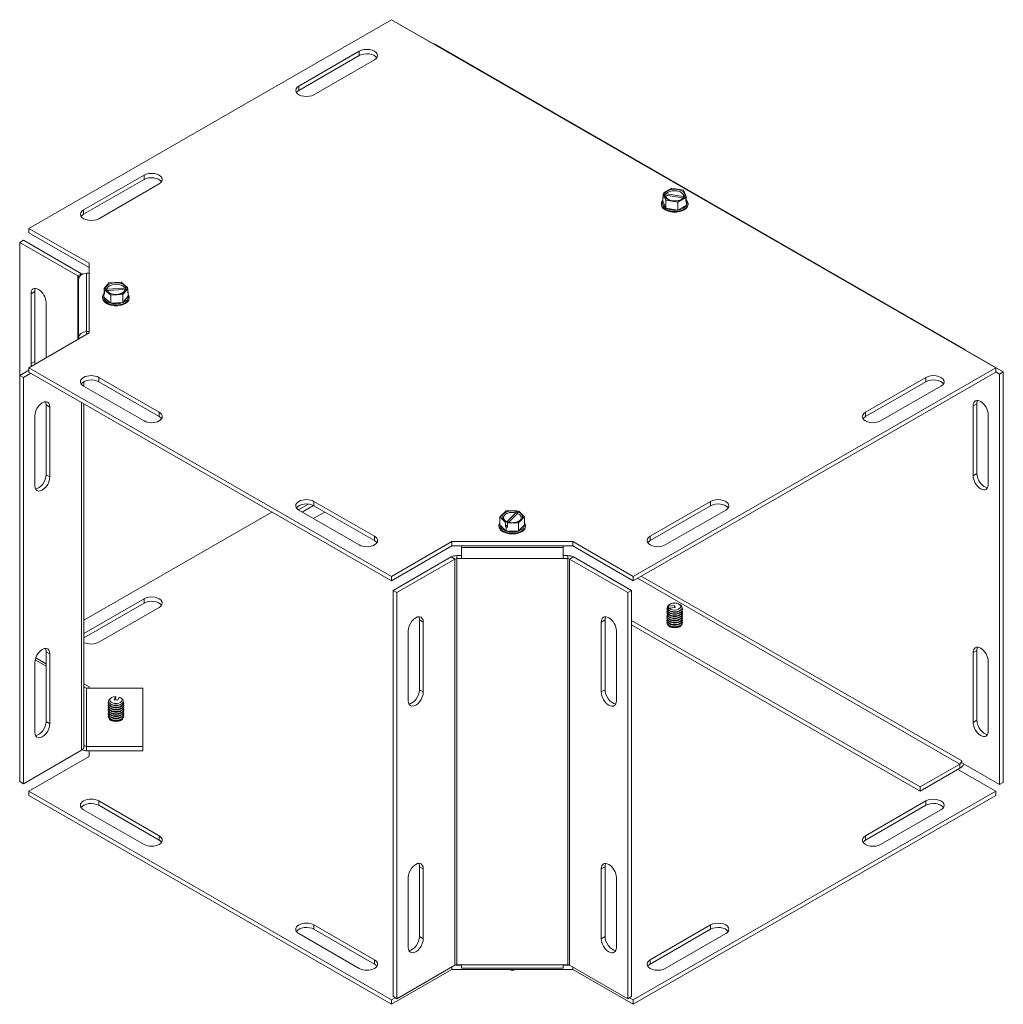
# Model space of a CAD drawing. Units: inches. Extents: x -16.1 to 63.4, y -12.2 to 40.6.
# Drawn here: x 54.2 to 63.4, y 27.2 to 36.5 of the extents above; entities that cross this region are included whole.
import ezdxf

# ---------------------------------------------------------------- set-up
doc = ezdxf.new("R2010")
doc.units = ezdxf.units.IN
doc.header["$LTSCALE"] = 4
doc.header["$MEASUREMENT"] = 0
doc.layers.add('Visible (ANSI)', color=7, linetype='Continuous', lineweight=5)
doc.layers.add('Visible Narrow (ANSI)', color=7, linetype='Continuous', lineweight=5)

msp = doc.modelspace()

# ---------------------------------------------------------------- linework, layer by layer
at = {"layer": 'Visible (ANSI)'}
for p, q in [((54.2796, 34.504), (57.6737, 36.4586)), ((57.6737, 36.4586), (63.3306, 33.201)), ((57.7444, 36.4182), (57.7441, 36.418)), ((57.7444, 36.4182), (58.0679, 36.2319)), ((58.0825, 36.2284), (63.0322, 33.378)), ((56.8075, 35.8376), (57.3732, 36.1633)), ((57.3732, 36.1228), (56.8075, 35.797)), ((57.5146, 36.0819), (56.9489, 35.7562)), ((54.7923, 34.6771), (55.3579, 35.0028)), ((55.3579, 34.9623), (54.7923, 34.6365)), ((55.4994, 34.9214), (54.9337, 34.5956)), ((60.2227, 34.8392), (60.2974, 34.8808)), ((60.2974, 34.8808), (60.4084, 34.8625)), ((60.4084, 34.8625), (60.4336, 34.8044)), ((60.2144, 34.7954), (60.2172, 34.7969)), ((60.2172, 34.7889), (60.2144, 34.7954)), ((60.2144, 34.7594), (60.2144, 34.7954)), ((60.2423, 34.6949), (60.2144, 34.7594)), ((60.2172, 34.8282), (60.2172, 34.7889)), ((60.2308, 34.8259), (60.2172, 34.8282)), ((60.2423, 34.7701), (60.2172, 34.8282)), ((60.2227, 34.8392), (60.2363, 34.837)), ((60.2227, 34.8273), (60.2227, 34.8392)), ((60.3533, 34.7518), (60.2423, 34.7701)), ((60.2423, 34.6949), (60.2423, 34.7701)), ((60.4028, 34.791), (60.2424, 34.8174)), ((60.2479, 34.8285), (60.4083, 34.802)), ((60.428, 34.7933), (60.3533, 34.7518)), ((60.3533, 34.6765), (60.3533, 34.7518)), ((60.428, 34.7933), (60.4144, 34.7956)), ((60.4199, 34.8067), (60.4336, 34.8044)), ((60.428, 34.7541), (60.428, 34.7933)), ((60.4336, 34.7652), (60.428, 34.7661)), ((60.4364, 34.7587), (60.428, 34.7541)), ((60.4336, 34.8044), (60.4336, 34.7652)), ((60.4336, 34.7652), (60.4364, 34.7587)), ((60.4364, 34.7227), (60.4364, 34.7587)), ((60.2004, 34.728), (60.2004, 34.735)), ((60.3533, 34.6765), (60.2423, 34.6949)), ((60.4364, 34.7227), (60.3533, 34.6765)), ((60.4504, 34.728), (60.4504, 34.735)), ((54.8453, 34.1783), (54.2796, 34.504)), ((54.2796, 34.4635), (54.2796, 34.504)), ((54.1941, 34.3731), (54.2292, 34.3933)), ((54.773, 34.0801), (54.2292, 34.3933)), ((54.2796, 34.4635), (54.8453, 34.1377)), ((54.1941, 34.3731), (54.738, 34.06)), ((54.1941, 34.3731), (54.1941, 33.1286)), ((54.8453, 33.5268), (54.8453, 34.1783)), ((54.7453, 34.0245), (54.7453, 34.0498)), ((54.7453, 33.4774), (54.7453, 34.0245)), ((54.8199, 34.0855), (54.8453, 34.0855)), ((54.9851, 33.9413), (55.0295, 33.9954)), ((54.9851, 33.9413), (54.9993, 33.942)), ((54.9851, 33.9021), (54.9851, 33.9413)), ((55.001, 33.9305), (54.9868, 33.9298)), ((54.9868, 33.9298), (54.9868, 33.8906)), ((55.046, 33.8807), (54.9868, 33.9298)), ((55.0113, 33.936), (55.1776, 33.944)), ((55.1792, 33.9325), (55.013, 33.9246)), ((55.0295, 33.9954), (55.1445, 34.0009)), ((55.1445, 34.0009), (55.2038, 33.9518)), ((55.2054, 33.9403), (55.1611, 33.8862)), ((55.1896, 33.9511), (55.2038, 33.9518)), ((55.2054, 33.9403), (55.1913, 33.9396)), ((55.2038, 33.9518), (55.2038, 33.9402)), ((55.2054, 33.9011), (55.2054, 33.9403)), ((54.3002, 33.2388), (54.3002, 33.8929)), ((54.3353, 33.9131), (54.3353, 33.259)), ((54.9703, 33.8525), (54.9703, 33.8596)), ((54.9802, 33.8961), (54.9851, 33.9021)), ((54.9868, 33.8906), (54.9802, 33.8961)), ((54.9802, 33.8601), (54.9802, 33.8961)), ((55.046, 33.8055), (54.9802, 33.8601)), ((54.9851, 33.9021), (54.9868, 33.9022)), ((55.1611, 33.8862), (55.046, 33.8807)), ((55.046, 33.8055), (55.046, 33.8807)), ((55.1611, 33.811), (55.1611, 33.8862)), ((55.2104, 33.8711), (55.1611, 33.811)), ((55.2054, 33.9112), (55.2104, 33.9071)), ((55.2104, 33.9071), (55.2054, 33.9011)), ((55.2104, 33.8711), (55.2104, 33.9071)), ((55.2203, 33.8525), (55.2203, 33.8596)), ((54.4416, 33.8114), (54.4416, 33.2943)), ((55.1611, 33.811), (55.046, 33.8055)), ((54.2796, 33.201), (54.8453, 33.5268)), ((54.7453, 33.4773), (54.7453, 33.4774)), ((54.7453, 33.4692), (54.7453, 33.4773)), ((54.7594, 33.4773), (54.7453, 33.4773)), ((54.8453, 33.5384), (54.8199, 33.5384)), ((63.0478, 33.3641), (63.0475, 33.364)), ((63.0478, 33.3641), (63.4013, 33.1606)), ((57.6737, 31.2465), (54.2796, 33.201)), ((54.2796, 33.1604), (54.2796, 33.201)), ((63.3306, 33.201), (59.9365, 31.2465)), ((63.3306, 33.1604), (63.3306, 33.201)), ((54.1941, 33.1286), (54.2796, 33.1778)), ((54.1941, 33.1286), (54.2292, 33.1084)), ((54.1941, 29.3266), (54.1941, 33.1286)), ((54.2292, 33.1084), (54.2996, 33.1489)), ((54.2292, 29.3064), (54.2292, 33.1084)), ((54.2796, 33.1604), (57.6737, 31.2059)), ((54.9337, 33.1094), (55.4994, 32.7836)), ((59.9365, 31.2059), (63.3306, 33.1604)), ((62.1108, 32.7836), (62.6765, 33.1094)), ((63.3306, 33.1609), (63.3662, 33.1404)), ((63.4013, 33.1606), (63.3662, 33.1404)), ((63.3662, 33.1404), (63.3662, 29.2973)), ((63.4013, 33.1606), (63.4013, 29.3175)), ((55.3579, 32.7022), (54.7923, 33.0279)), ((54.7949, 33.0703), (54.7949, 33.0264)), ((55.4994, 32.7431), (54.9337, 33.0688)), ((62.6765, 33.0688), (62.1108, 32.7431)), ((62.8179, 33.0279), (62.2522, 32.7022)), ((54.4416, 32.1978), (54.4416, 32.8519)), ((54.4767, 32.8317), (54.4767, 32.1777)), ((54.7949, 32.8637), (54.7949, 29.6499)), ((63.1187, 32.1891), (63.1187, 32.8432)), ((63.1538, 32.8634), (63.1538, 32.2093)), ((54.3353, 32.0962), (54.3353, 32.7503)), ((63.2601, 32.7617), (63.2601, 32.1077)), ((56.8075, 31.8728), (56.8967, 31.9242)), ((56.9441, 31.9109), (56.838, 31.8498)), ((56.9489, 31.9489), (57.5146, 31.6231)), ((57.5146, 31.5826), (56.9489, 31.9083)), ((60.0956, 31.6231), (60.6612, 31.9489)), ((60.6612, 31.9083), (60.0956, 31.5826)), ((54.7949, 30.836), (56.5555, 31.8498)), ((57.3732, 31.5417), (56.8075, 31.8674)), ((57.0505, 31.8498), (56.9489, 31.7914)), ((58.6896, 31.8038), (58.7464, 31.8617)), ((58.7424, 31.7523), (58.6896, 31.8038)), ((58.6896, 31.7286), (58.6896, 31.8038)), ((58.7464, 31.8617), (58.8503, 31.8623)), ((58.7554, 31.7589), (58.8374, 31.8426)), ((58.8548, 31.8369), (58.7728, 31.7533)), ((58.8433, 31.8552), (58.8503, 31.8623)), ((58.8503, 31.8623), (58.8503, 31.8324)), ((58.8677, 31.8567), (58.8607, 31.8495)), ((58.9205, 31.8051), (58.8638, 31.7472)), ((58.8677, 31.8567), (58.9205, 31.8051)), ((58.9205, 31.7299), (58.9205, 31.8051)), ((60.8027, 31.8674), (60.237, 31.5417)), ((58.6801, 31.7162), (58.6801, 31.7232)), ((58.7483, 31.6714), (58.6896, 31.7286)), ((58.7424, 31.7523), (58.7494, 31.7594)), ((58.7424, 31.7131), (58.7424, 31.7523)), ((58.7424, 31.7131), (58.7599, 31.7308)), ((58.7483, 31.7073), (58.7424, 31.7131)), ((58.7668, 31.7538), (58.7599, 31.7466)), ((58.8638, 31.7472), (58.7599, 31.7466)), ((58.7599, 31.7466), (58.7599, 31.7074)), ((58.8638, 31.672), (58.8638, 31.7472)), ((58.9205, 31.7299), (58.8638, 31.672)), ((58.9301, 31.7162), (58.9301, 31.7232)), ((58.7599, 31.7074), (58.7483, 31.7073)), ((58.7483, 31.6714), (58.7483, 31.7073)), ((58.8638, 31.672), (58.7483, 31.6714)), ((57.6737, 31.2465), (58.2394, 31.5722)), ((58.2394, 31.5317), (57.6737, 31.2059)), ((58.2394, 31.5317), (58.2394, 31.5722)), ((58.2394, 31.5722), (59.3708, 31.5722)), ((59.3708, 31.5317), (58.2394, 31.5317)), ((58.3301, 31.517), (58.3301, 31.5317)), ((59.2801, 31.5317), (59.2801, 31.517)), ((59.3708, 31.5317), (59.3708, 31.5722)), ((59.3708, 31.5722), (59.9365, 31.2465)), ((59.9365, 31.2059), (59.3708, 31.5317)), ((58.286, 31.4415), (58.3301, 31.4415)), ((58.3301, 31.517), (58.3301, 31.4131)), ((59.2801, 31.4131), (59.2801, 31.517)), ((59.2801, 31.4415), (59.3242, 31.4415)), ((58.2332, 31.4289), (57.6894, 31.1158)), ((57.7245, 31.0956), (58.2683, 31.4087)), ((58.3301, 31.413), (58.286, 31.413)), ((58.3301, 31.4131), (58.3301, 31.413)), ((59.2801, 31.413), (59.2801, 31.4131)), ((59.3242, 31.413), (59.2801, 31.413)), ((59.8857, 31.0956), (59.3419, 31.4087)), ((59.9208, 31.1158), (59.3769, 31.4289)), ((57.6737, 31.2059), (57.6737, 31.2465)), ((59.9365, 31.2465), (59.9365, 31.2059)), ((57.7245, 31.0956), (57.6894, 31.1158)), ((57.6894, 31.1158), (57.6894, 27.3138)), ((57.7245, 31.0956), (57.7245, 27.2936)), ((59.8857, 31.0956), (59.9208, 31.1158)), ((59.8857, 27.2936), (59.8857, 31.0956)), ((59.9208, 27.3138), (59.9208, 31.1158)), ((54.7949, 30.7138), (55.3579, 31.0381)), ((55.3579, 30.9975), (54.7949, 30.6733)), ((60.2687, 30.969), (60.3223, 30.9747)), ((60.2848, 30.9881), (60.2764, 30.9833)), ((60.3223, 30.9546), (60.3223, 30.9747)), ((60.3223, 30.9747), (60.3284, 30.9552)), ((60.3659, 30.9881), (60.3743, 30.9833)), ((55.4994, 30.9566), (54.9337, 30.6309)), ((60.2531, 30.9391), (60.2531, 30.9416)), ((60.2531, 30.9188), (60.2531, 30.9213)), ((60.2531, 30.8985), (60.2531, 30.9011)), ((60.2593, 30.9222), (60.2593, 30.9197)), ((60.2593, 30.9019), (60.2593, 30.8994)), ((60.2593, 30.8816), (60.2593, 30.8791)), ((60.269, 30.8903), (60.2684, 30.8902)), ((60.3284, 30.9552), (60.2748, 30.9496)), ((60.3977, 30.9392), (60.3977, 30.9366)), ((60.3977, 30.9189), (60.3977, 30.9164)), ((60.3977, 30.8986), (60.3977, 30.8961)), ((57.9369, 30.1851), (57.9369, 30.8391)), ((57.972, 30.8189), (57.972, 30.1649)), ((59.6382, 30.1649), (59.6382, 30.8189)), ((59.6733, 30.8391), (59.6733, 30.1851)), ((59.9208, 30.8331), (62.6235, 29.2768)), ((59.9208, 30.7926), (62.6235, 29.2362)), ((60.253, 30.8783), (60.253, 30.8758)), ((60.253, 30.8581), (60.253, 30.8555)), ((60.253, 30.8378), (60.253, 30.8352)), ((60.253, 30.8175), (60.253, 30.815)), ((60.3977, 30.8783), (60.3977, 30.8758)), ((60.3977, 30.8581), (60.3977, 30.8555)), ((60.3977, 30.8378), (60.3977, 30.8352)), ((60.3977, 30.8175), (60.3977, 30.815)), ((57.8305, 30.0834), (57.8305, 30.7375)), ((59.7796, 30.7375), (59.7796, 30.0834)), ((54.4416, 29.8883), (54.4416, 30.5423)), ((54.4767, 30.5221), (54.4767, 29.8681)), ((63.1187, 29.8796), (63.1187, 30.5336)), ((63.1538, 30.5538), (63.1538, 29.8998)), ((54.3353, 29.7866), (54.3353, 30.4407)), ((54.3381, 30.465), (54.4416, 30.4054)), ((54.3439, 30.4849), (54.4416, 30.4286)), ((63.2601, 30.4522), (63.2601, 29.7981)), ((54.8453, 30.2135), (54.7949, 30.2425)), ((55.3453, 30.2018), (54.8199, 30.2018)), ((54.8453, 30.2018), (54.8453, 30.2135)), ((55.3453, 29.6548), (55.3453, 30.2018)), ((55.0229, 30.0637), (55.0229, 30.0612)), ((55.0547, 30.1127), (55.0464, 30.1078)), ((55.0786, 30.0917), (55.091, 30.1223)), ((55.112, 30.0872), (55.0786, 30.0917)), ((55.0946, 30.1054), (55.0946, 30.1028)), ((55.1244, 30.1178), (55.112, 30.0872)), ((55.1358, 30.1127), (55.1442, 30.1078)), ((55.1676, 30.0637), (55.1676, 30.0612)), ((55.0229, 30.0434), (55.0229, 30.0409)), ((55.0229, 30.0231), (55.0229, 30.0206)), ((55.0229, 30.0029), (55.0229, 30.0003)), ((55.0229, 29.9826), (55.0229, 29.98)), ((55.0229, 29.9623), (55.0229, 29.9598)), ((55.1676, 30.0434), (55.1676, 30.0409)), ((55.1676, 30.0231), (55.1676, 30.0206)), ((55.1676, 30.0029), (55.1676, 30.0003)), ((55.1676, 29.9826), (55.1676, 29.98)), ((55.1676, 29.9623), (55.1676, 29.9598)), ((55.0229, 29.942), (55.0229, 29.9395)), ((55.1676, 29.942), (55.1676, 29.9395)), ((54.773, 29.6195), (54.2292, 29.3064)), ((55.3453, 29.6548), (54.8199, 29.6548)), ((54.8199, 29.6142), (55.3453, 29.6142)), ((54.8453, 29.562), (54.8453, 29.6142)), ((55.3453, 29.6548), (55.3453, 29.6142)), ((54.2796, 29.2362), (54.8453, 29.562)), ((63.0126, 29.5213), (63.0126, 29.5215)), ((63.0126, 29.5215), (63.0128, 29.5214)), ((63.0128, 29.5214), (63.0128, 29.5008)), ((63.3662, 29.2973), (63.0128, 29.5008)), ((62.6235, 29.2768), (62.995, 29.4907)), ((62.6235, 29.2362), (62.995, 29.4502)), ((62.977, 29.4398), (63.3306, 29.2362)), ((54.1941, 29.3266), (54.2292, 29.3064)), ((63.4013, 29.3175), (63.3662, 29.2973)), ((57.6737, 27.2817), (54.2796, 29.2362)), ((54.2796, 29.1957), (54.2796, 29.2362)), ((63.3306, 29.2362), (59.9365, 27.2817)), ((62.6235, 29.2768), (62.6235, 29.2362)), ((63.3306, 29.1957), (63.3306, 29.2362)), ((54.2796, 29.1957), (57.6737, 27.2411)), ((54.9337, 29.1446), (55.4994, 28.8188)), ((59.9365, 27.2411), (63.3306, 29.1957)), ((62.1108, 28.8188), (62.6765, 29.1446)), ((55.3579, 28.7374), (54.7923, 29.0632)), ((55.4994, 28.7783), (54.9337, 29.1041)), ((62.6765, 29.1041), (62.1108, 28.7783)), ((62.8179, 29.0632), (62.2522, 28.7374)), ((57.9369, 27.8755), (57.9369, 28.5295)), ((57.972, 28.5093), (57.972, 27.8553)), ((59.6382, 27.8553), (59.6382, 28.5093)), ((59.6733, 28.5295), (59.6733, 27.8755)), ((57.8305, 27.7739), (57.8305, 28.4279)), ((59.7796, 28.4279), (59.7796, 27.7739)), ((56.9489, 27.9841), (57.5146, 27.6583)), ((57.5146, 27.6178), (56.9489, 27.9435)), ((60.0956, 27.6583), (60.6612, 27.9841)), ((60.6612, 27.9435), (60.0956, 27.6178)), ((57.3732, 27.5769), (56.8075, 27.9027)), ((60.8027, 27.9027), (60.237, 27.5769)), ((58.2394, 27.5669), (57.6737, 27.2411)), ((57.7245, 27.2936), (58.2683, 27.6068)), ((58.2394, 27.5669), (58.2394, 27.5901)), ((59.3708, 27.5669), (58.2394, 27.5669)), ((58.2696, 27.6074), (58.3301, 27.6074)), ((58.286, 27.611), (58.3301, 27.611)), ((58.3301, 27.611), (58.3301, 27.6108)), ((58.3301, 27.6108), (58.3301, 27.5792)), ((58.3301, 27.5792), (59.2801, 27.5792)), ((58.7734, 27.5669), (58.8076, 27.5561)), ((58.8076, 27.5669), (58.8076, 27.5561)), ((58.8076, 27.5561), (58.8385, 27.5669)), ((59.2801, 27.6108), (59.2801, 27.611)), ((59.2801, 27.611), (59.3242, 27.611)), ((59.2801, 27.5792), (59.2801, 27.6108)), ((59.2801, 27.6074), (59.3406, 27.6074)), ((59.8857, 27.2936), (59.3419, 27.6068)), ((59.3708, 27.5669), (59.3708, 27.5901)), ((59.9365, 27.2411), (59.3708, 27.5669)), ((57.6737, 27.2817), (57.7094, 27.3022)), ((57.7245, 27.2936), (57.6894, 27.3138)), ((59.8857, 27.2936), (59.9208, 27.3138)), ((59.9007, 27.3022), (59.9365, 27.2817)), ((57.6737, 27.2411), (57.6737, 27.2817)), ((59.9365, 27.2817), (59.9365, 27.2411))]:
    msp.add_line(p, q, dxfattribs=at)
for centre, major_axis, ratio, start_param, end_param in [((58.0452, 36.1638), (0.0372, 0.0646), 0.578093, 0, 0.350415), ((57.4439, 36.1226), (0.1, 0), 0.575862, 5.497787, 8.63938), ((57.4439, 36.0821), (0.1, 0), 0.575862, 0.359797, 2.356194), ((56.8782, 35.7969), (-0.1, 0), 0.575862, 5.497787, 8.63938), ((56.8782, 35.7563), (-0.1, 0), 0.575862, 5.497787, 5.923389), ((55.4286, 34.9621), (0.1, 0), 0.575862, 5.497787, 8.63938), ((55.4286, 34.9216), (0.1, 0), 0.575862, 0.359797, 2.356194), ((60.3254, 34.8163), (-0.096, 0), 0.575862, 2.966574, 5.899454), ((60.3254, 34.8097), (0.084, 0), 0.575862, 6.123141, 9.026072), ((60.3254, 34.735), (0.125, 0), 0.575862, 2.663653, 6.807619), ((60.3254, 34.7411), (-0.1155, 0), 0.575862, 6.00381, 7.051008), ((60.3254, 34.8163), (0.096, 0), 0.575862, 2.966574, 5.899454), ((60.3254, 34.8097), (-0.084, 0), 0.575862, 6.123141, 9.026072), ((60.3254, 34.7411), (0.1155, 0), 0.575862, 6.00381, 6.606989), ((54.863, 34.6364), (-0.1, 0), 0.575862, 5.497787, 8.63938), ((60.3254, 34.728), (-0.125, 0), 0.575862, 0, 3.141593), ((60.3254, 34.7411), (0.1155, 0), 0.575862, 3.909415, 4.956613), ((60.3254, 34.7411), (0.1155, 0), 0.575862, 4.956613, 6.00381), ((54.863, 34.5958), (-0.1, 0), 0.575862, 5.497787, 5.923389), ((54.7203, 34.0498), (0.025, 0), 0.575862, 0, 0.785398), ((54.8199, 34.0245), (-0.0746, 0), 0.817547, 4.712389, 6.283185), ((54.7203, 34.0498), (-0.0746, 0), 0.575862, 3.793443, 3.926991), ((54.3709, 33.8521), (-0.0499, 0.0867), 0.578093, 3.928925, 7.070517), ((54.406, 33.8723), (-0.0499, 0.0867), 0.578093, 0.357623, 0.787332), ((55.0953, 33.9408), (-0.096, 0), 0.575862, 3.328856, 6.261737), ((55.0953, 33.9408), (0.096, 0), 0.575862, 3.328856, 6.261737), ((55.0953, 33.9343), (-0.084, 0), 0.575862, 3.343831, 6.246762), ((55.0953, 33.9343), (0.084, 0), 0.575862, 3.343831, 6.246762), ((55.0953, 33.8596), (0.125, 0), 0.575862, 2.740378, 6.6844), ((55.0953, 33.8525), (-0.125, 0), 0.575862, 0, 3.141593), ((55.0953, 33.8656), (-0.1155, 0), 0.575862, 6.200278, 6.366093), ((55.0953, 33.8656), (-0.1155, 0), 0.575862, 0.082908, 1.130105), ((55.0953, 33.8656), (0.1155, 0), 0.575862, 5.318895, 6.366093), ((55.0953, 33.8656), (0.1155, 0), 0.575862, 4.271698, 5.318895), ((54.8199, 33.4774), (-0.0746, 0), 0.817547, 4.712389, 6.283185), ((62.995, 33.3134), (0.0372, 0.0646), 0.578093, 5.93277, 6.633601), ((54.3709, 33.1981), (-0.0499, 0.0867), 0.578093, 0.787332, 1.069274), ((54.406, 33.2183), (0.0499, -0.0867), 0.578093, 3.928925, 4.210867), ((54.863, 33.0687), (-0.1, 0), 0.575862, 3.926991, 7.068583), ((62.7472, 33.0687), (0.1, 0), 0.575862, 5.497787, 8.63938), ((54.863, 33.0281), (-0.1, 0), 0.575862, 3.926991, 5.923389), ((62.7472, 33.0281), (0.1, 0), 0.575862, 0.359797, 2.356194), ((63.1894, 32.8025), (-0.0499, 0.0867), 0.578093, 3.928925, 7.070517), ((54.406, 32.791), (0.0499, 0.0867), 0.578093, 5.495853, 8.637446), ((54.3709, 32.8112), (0.0499, 0.0867), 0.578093, 5.495853, 5.925562), ((63.2245, 32.8227), (-0.0499, 0.0867), 0.578093, 0.357623, 0.787332), ((55.4286, 32.7429), (0.1, 0), 0.575862, 3.926991, 7.068583), ((55.4286, 32.7024), (0.1, 0), 0.575862, 0.359797, 0.785398), ((62.1815, 32.7429), (-0.1, 0), 0.575862, 5.497787, 8.63938), ((62.1815, 32.7024), (-0.1, 0), 0.575862, 5.497787, 5.923389), ((54.406, 32.1369), (-0.0499, -0.0867), 0.578093, 5.495853, 8.637446), ((54.3709, 32.1571), (-0.0499, -0.0867), 0.578093, 0.357623, 2.354261), ((63.1894, 32.1484), (0.0499, -0.0867), 0.578093, 3.928925, 7.070517), ((63.2245, 32.1686), (0.0499, -0.0867), 0.578093, 3.928925, 5.925562), ((56.8782, 31.9082), (-0.1, 0), 0.575862, 3.926991, 7.068583), ((56.8782, 31.8676), (-0.1, 0), 0.575862, 3.926991, 5.923389), ((60.7319, 31.9082), (0.1, 0), 0.575862, 5.497787, 8.63938), ((60.7319, 31.8676), (0.1, 0), 0.575862, 0.359797, 2.356194), ((56.8782, 31.8321), (0.1, 0), 0.575862, 2.356194, 2.420268), ((58.8051, 31.8045), (-0.096, 0), 0.575862, 4.302706, 7.235587), ((58.8051, 31.7979), (-0.084, 0), 0.575862, 4.317681, 7.220612), ((58.8051, 31.8045), (0.096, 0), 0.575862, 4.302706, 7.235587), ((58.8051, 31.7979), (0.084, 0), 0.575862, 4.317681, 7.220612), ((56.8782, 31.8321), (-0.1, 0), 0.575862, 2.290064, 2.356194), ((58.8051, 31.7232), (0.125, 0), 0.575862, 2.748472, 6.676306), ((58.8051, 31.7162), (-0.125, 0), 0.575862, 0, 3.141593), ((58.8051, 31.7293), (-0.1155, 0), 0.575862, 6.273626, 6.292745), ((58.8051, 31.7293), (-0.1155, 0), 0.575862, 0.00956, 1.056757), ((58.8051, 31.7293), (0.1155, 0), 0.575862, 5.245547, 6.292745), ((57.4439, 31.5824), (0.1, 0), 0.575862, 3.926991, 7.068583), ((58.8051, 31.7293), (0.1155, 0), 0.575862, 4.19835, 5.245547), ((60.1663, 31.5824), (-0.1, 0), 0.575862, 5.497787, 8.63938), ((57.4439, 31.5418), (0.1, 0), 0.575862, 0.359797, 0.785398), ((60.1663, 31.5418), (-0.1, 0), 0.575862, 5.497787, 5.923389), ((58.286, 31.3986), (-0.0746, 0), 0.575862, 4.712389, 5.497787), ((59.3242, 31.3986), (-0.0746, 0), 0.575862, 3.926991, 4.712389), ((58.286, 31.3986), (0.025, 0), 0.575862, 1.570796, 2.356194), ((59.3242, 31.3986), (-0.025, 0), 0.575862, 3.926991, 4.712389), ((55.4286, 30.9973), (0.1, 0), 0.575862, 5.497787, 8.63938), ((55.4286, 30.9568), (0.1, 0), 0.575862, 0.359797, 2.356194), ((60.3254, 30.9553), (-0.0689, 0), 0.575862, 5.50164, 6.212169), ((60.3254, 30.9553), (0.0689, 0), 0.575862, 3.5737, 7.064731), ((60.3254, 30.965), (-0.0571, 0), 0.575862, 0.485558, 6.158719), ((57.9012, 30.7782), (0.0499, 0.0867), 0.578093, 5.495853, 8.637446), ((59.7089, 30.7782), (-0.0499, 0.0867), 0.578093, 3.928925, 7.070517), ((60.3254, 30.8783), (0.0724, 0), 0.575862, 2.701236, 6.497783), ((60.3254, 30.9392), (-0.0724, 0), 0.575862, 5.842829, 6.224307), ((60.3254, 30.9189), (-0.0724, 0), 0.575862, 5.842829, 6.224307), ((60.3254, 30.8986), (-0.0724, 0), 0.575862, 5.842829, 6.224307), ((60.3254, 30.9392), (0.0724, 0), 0.575862, 3.561562, 6.60139), ((60.3254, 30.9366), (0.0724, 0), 0.575862, 3.561562, 6.283185), ((60.3254, 30.9189), (0.0724, 0), 0.575862, 3.561562, 6.497783), ((60.3254, 30.9164), (0.0724, 0), 0.575862, 3.561562, 6.283185), ((60.3254, 30.8986), (0.0724, 0), 0.575862, 3.561562, 6.497783), ((60.3254, 30.8961), (0.0724, 0), 0.575862, 3.561562, 6.283185), ((60.3254, 30.8861), (-0.0574, 0), 0.575862, 6.160087, 6.269942), ((57.8662, 30.7984), (0.0499, 0.0867), 0.578093, 5.495853, 5.925562), ((59.744, 30.7984), (-0.0499, 0.0867), 0.578093, 0.357623, 0.787332), ((60.3254, 30.8581), (0.0724, 0), 0.575862, 2.926995, 6.497783), ((60.3254, 30.8378), (0.0724, 0), 0.575862, 2.926995, 6.497783), ((60.3254, 30.8175), (0.0724, 0), 0.575862, 2.926995, 6.497783), ((60.3254, 30.8758), (-0.0724, 0), 0.575862, 0, 3.141593), ((60.3254, 30.8555), (-0.0724, 0), 0.575862, 0, 3.141593), ((60.3254, 30.8352), (-0.0724, 0), 0.575862, 0, 3.141593), ((60.3254, 30.815), (-0.0724, 0), 0.575862, 0, 3.141593), ((60.3254, 30.8038), (0.0684, 0), 0.575862, 3.208767, 6.216011), ((54.863, 30.6716), (-0.1, 0), 0.575862, 0.821974, 2.356194), ((54.406, 30.4814), (0.0499, 0.0867), 0.578093, 5.495853, 8.637446), ((54.3709, 30.5016), (0.0499, 0.0867), 0.578093, 5.495853, 5.925562), ((63.1894, 30.4929), (-0.0499, 0.0867), 0.578093, 3.928925, 7.070517), ((63.2245, 30.5131), (-0.0499, 0.0867), 0.578093, 0.357623, 0.787332), ((54.8199, 30.2223), (-0.025, 0), 0.817547, 0, 1.570796), ((57.9012, 30.1241), (-0.0499, -0.0867), 0.578093, 5.495853, 8.637446), ((57.8662, 30.1443), (-0.0499, -0.0867), 0.578093, 0.357623, 2.354261), ((59.7089, 30.1241), (0.0499, -0.0867), 0.578093, 3.928925, 7.070517), ((59.744, 30.1443), (0.0499, -0.0867), 0.578093, 3.928925, 5.925562), ((55.0953, 30.0637), (0.0724, 0), 0.575862, 2.823388, 6.60139), ((55.0953, 30.0434), (0.0724, 0), 0.575862, 2.926995, 6.497783), ((55.0953, 30.0798), (-0.0689, 0), 0.575862, 5.50164, 10.206324), ((55.0953, 30.0612), (-0.0724, 0), 0.575862, 0, 3.141593), ((55.0953, 30.0895), (0.0571, 0), 0.575862, 1.645975, 7.319137), ((55.0953, 30.0637), (0.0724, 0), 0.575862, 1.580387, 1.630135), ((55.0953, 30.0231), (0.0724, 0), 0.575862, 2.926995, 6.497783), ((55.0953, 30.0029), (0.0724, 0), 0.575862, 2.926995, 6.497783), ((55.0953, 29.9826), (0.0724, 0), 0.575862, 2.926995, 6.497783), ((55.0953, 29.9623), (0.0724, 0), 0.575862, 2.926995, 6.497783), ((55.0953, 30.0409), (-0.0724, 0), 0.575862, 0, 3.141593), ((55.0953, 30.0206), (-0.0724, 0), 0.575862, 0, 3.141593), ((55.0953, 30.0003), (-0.0724, 0), 0.575862, 0, 3.141593), ((55.0953, 29.98), (-0.0724, 0), 0.575862, 0, 3.141593), ((55.0953, 29.9598), (-0.0724, 0), 0.575862, 0, 3.141593), ((54.406, 29.8274), (-0.0499, -0.0867), 0.578093, 5.495853, 8.637446), ((54.3709, 29.8476), (-0.0499, -0.0867), 0.578093, 0.357623, 2.354261), ((55.0953, 29.942), (0.0724, 0), 0.575862, 2.926995, 6.497783), ((55.0953, 29.9395), (-0.0724, 0), 0.575862, 0, 3.141593), ((55.0953, 29.9283), (0.0684, 0), 0.575862, 3.208767, 6.216011), ((63.1894, 29.8389), (0.0499, -0.0867), 0.578093, 3.928925, 7.070517), ((63.2245, 29.859), (0.0499, -0.0867), 0.578093, 3.928925, 5.925562), ((54.7203, 29.6499), (0.0746, 0), 0.575862, 5.497787, 6.283185), ((54.8199, 29.6752), (0.0746, 0), 0.817547, 4.141764, 4.712389), ((54.8199, 29.6752), (-0.025, 0), 0.817547, 0, 1.570796), ((62.995, 29.5112), (0.0125, 0.0217), 0.578093, 3.925057, 5.495853), ((62.995, 29.5112), (0.0372, 0.0646), 0.578093, 3.925057, 4.711473), ((54.863, 29.1039), (-0.1, 0), 0.575862, 3.926991, 7.068583), ((62.7472, 29.1039), (0.1, 0), 0.575862, 5.497787, 8.63938), ((54.863, 29.0633), (-0.1, 0), 0.575862, 3.926991, 5.923389), ((62.7472, 29.0633), (0.1, 0), 0.575862, 0.359797, 2.356194), ((55.4286, 28.7781), (0.1, 0), 0.575862, 3.926991, 7.068583), ((55.4286, 28.7376), (0.1, 0), 0.575862, 0.359797, 0.785398), ((62.1815, 28.7781), (-0.1, 0), 0.575862, 5.497787, 8.63938), ((62.1815, 28.7376), (-0.1, 0), 0.575862, 5.497787, 5.923389), ((57.9012, 28.4686), (0.0499, 0.0867), 0.578093, 5.495853, 8.637446), ((57.8662, 28.4888), (0.0499, 0.0867), 0.578093, 5.495853, 5.925562), ((59.7089, 28.4686), (-0.0499, 0.0867), 0.578093, 3.928925, 7.070517), ((59.744, 28.4888), (-0.0499, 0.0867), 0.578093, 0.357623, 0.787332), ((56.8782, 27.9434), (-0.1, 0), 0.575862, 3.926991, 7.068583), ((56.8782, 27.9028), (-0.1, 0), 0.575862, 3.926991, 5.923389), ((60.7319, 27.9434), (0.1, 0), 0.575862, 5.497787, 8.63938), ((60.7319, 27.9028), (0.1, 0), 0.575862, 0.359797, 2.356194), ((57.9012, 27.8146), (-0.0499, -0.0867), 0.578093, 5.495853, 8.637446), ((57.8662, 27.8348), (-0.0499, -0.0867), 0.578093, 0.357623, 2.354261), ((59.7089, 27.8146), (0.0499, -0.0867), 0.578093, 3.928925, 7.070517), ((59.744, 27.8348), (0.0499, -0.0867), 0.578093, 3.928925, 5.925562), ((57.4439, 27.6176), (0.1, 0), 0.575862, 3.926991, 7.068583), ((60.1663, 27.6176), (-0.1, 0), 0.575862, 5.497787, 8.63938), ((57.4439, 27.5771), (0.1, 0), 0.575862, 0.359797, 0.785398), ((58.286, 27.5966), (0.025, 0), 0.575862, 1.570796, 2.356194), ((59.3242, 27.5966), (-0.025, 0), 0.575862, 3.926991, 4.712389), ((60.1663, 27.5771), (-0.1, 0), 0.575862, 5.497787, 5.923389)]:
    msp.add_ellipse(centre, major_axis=major_axis, ratio=ratio, start_param=start_param, end_param=end_param, dxfattribs=at)
for points, weights in [([(60.2424, 34.8174), (60.237, 34.8214), (60.2308, 34.8259)], [1, 1.00225775031, 1]), ([(60.2363, 34.837), (60.2425, 34.8325), (60.2479, 34.8285)], [1, 1.00225775035, 1]), ([(60.4144, 34.7956), (60.4082, 34.7931), (60.4028, 34.791)], [1, 1.00225775038, 1]), ([(60.4083, 34.802), (60.4137, 34.8042), (60.4199, 34.8067)], [1, 1.00225775035, 1]), ([(54.9993, 33.942), (55.0057, 33.9388), (55.0113, 33.936)], [1, 1.00225775038, 1]), ([(55.013, 33.9246), (55.0074, 33.9273), (55.001, 33.9305)], [1, 1.00225775035, 1]), ([(55.1776, 33.944), (55.1832, 33.9473), (55.1896, 33.9511)], [1, 1.00225775031, 1]), ([(55.1913, 33.9396), (55.1848, 33.9358), (55.1792, 33.9325)], [1, 1.00225775035, 1]), ([(58.8374, 31.8426), (58.8402, 31.8485), (58.8433, 31.8552)], [1, 1.00225775031, 1]), ([(58.8607, 31.8495), (58.8576, 31.8428), (58.8548, 31.8369)], [1, 1.00225775035, 1]), ([(58.7494, 31.7594), (58.7526, 31.7592), (58.7554, 31.7589)], [1, 1.00225775038, 1]), ([(58.7728, 31.7533), (58.77, 31.7535), (58.7668, 31.7538)], [1, 1.00225775035, 1]), ([(60.2531, 30.9416), (60.2607, 30.9459), (60.2668, 30.9494)], [1, 1.00566655686, 1]), ([(60.2668, 30.9342), (60.2607, 30.9364), (60.2531, 30.9391)], [1, 1.00566655687, 1]), ([(60.2531, 30.9213), (60.2607, 30.9257), (60.2668, 30.9291)], [1, 1.00566655687, 1]), ([(60.2634, 30.9151), (60.2586, 30.9168), (60.2531, 30.9188)], [1.0022341846, 1.00413612133, 1]), ([(60.2531, 30.9011), (60.2607, 30.9054), (60.2668, 30.9088)], [1, 1.00566655686, 1]), ([(60.2634, 30.8949), (60.2586, 30.8965), (60.2531, 30.8985)], [1.0022341846, 1.00413612132, 1]), ([(60.2566, 30.9581), (60.2632, 30.9641), (60.2687, 30.969)], [1, 1.00476488851, 1]), ([(60.2668, 30.9545), (60.2621, 30.9561), (60.2566, 30.9581)], [1, 1.0033172251, 1]), ([(60.2726, 30.9298), (60.2666, 30.9264), (60.2593, 30.9222)], [1.00033145393, 1.00549567686, 1]), ([(60.2715, 30.9088), (60.2659, 30.9057), (60.2593, 30.9019)], [1.00120042543, 1.00498416829, 1]), ([(60.2715, 30.8886), (60.2659, 30.8854), (60.2593, 30.8816)], [1.00120042543, 1.00498416829, 1]), ([(60.2748, 30.9496), (60.2694, 30.9447), (60.2628, 30.9387)], [1, 1.00476488851, 1]), ([(55.091, 30.1223), (55.0923, 30.1211), (55.0938, 30.1195)], [1, 1.00476488851, 1]), ([(55.0938, 30.1195), (55.0925, 30.1138), (55.0914, 30.109)], [1, 1.00331722511, 1]), ([(55.0914, 30.1039), (55.0928, 30.1046), (55.0946, 30.1054)], [1, 1.00566655686, 1]), ([(55.0946, 30.1028), (55.093, 30.0958), (55.0917, 30.09)], [1, 1.00510711562, 1.00100841876])]:
    msp.add_rational_spline(points, weights, degree=2, dxfattribs=at)
for points, knots in [([(60.2668, 30.9494), (60.2671, 30.9496), (60.2674, 30.9498), (60.2679, 30.9503), (60.2682, 30.9507), (60.2686, 30.9514), (60.2687, 30.9518), (60.2687, 30.9525), (60.2686, 30.9529), (60.2682, 30.9535), (60.2679, 30.9539), (60.2674, 30.9542), (60.2671, 30.9544), (60.2668, 30.9545)], [-0.04575546, -0.04575546, -0.04575546, -0.04575546, -0.04279239, -0.04279239, -0.03854255, -0.03854255, -0.03439444, -0.03439444, -0.03024633, -0.03024633, -0.02599649, -0.02599649, -0.02303341, -0.02303341, -0.02303341, -0.02303341]), ([(60.2668, 30.9291), (60.2671, 30.9293), (60.2674, 30.9295), (60.2679, 30.93), (60.2682, 30.9304), (60.2686, 30.9311), (60.2687, 30.9315), (60.2687, 30.9322), (60.2686, 30.9326), (60.2684, 30.9329), (60.2684, 30.933), (60.2684, 30.933)], [-0.04575546, -0.04575546, -0.04575546, -0.04575546, -0.04279239, -0.04279239, -0.03854255, -0.03854255, -0.03439444, -0.03439444, -0.03024633, -0.03024633, -0.0299962, -0.0299962, -0.0299962, -0.0299962]), ([(60.2668, 30.9088), (60.2671, 30.909), (60.2674, 30.9092), (60.2679, 30.9097), (60.2682, 30.9101), (60.2685, 30.9106), (60.2685, 30.9107), (60.2685, 30.9108)], [-0.045755464, -0.045755464, -0.045755464, -0.045755464, -0.042792389, -0.042792389, -0.038542548, -0.038542548, -0.037056032, -0.037056032, -0.037056032, -0.037056032]), ([(55.0914, 30.109), (55.0914, 30.1087), (55.0913, 30.1083), (55.0912, 30.1076), (55.0911, 30.1071), (55.091, 30.1062), (55.091, 30.1057), (55.091, 30.105), (55.091, 30.1047), (55.0911, 30.1042), (55.0912, 30.104), (55.0913, 30.1039), (55.0914, 30.1039), (55.0914, 30.1039)], [-0.04575546, -0.04575546, -0.04575546, -0.04575546, -0.04279239, -0.04279239, -0.03854255, -0.03854255, -0.03439444, -0.03439444, -0.03024633, -0.03024633, -0.02599649, -0.02599649, -0.02303341, -0.02303341, -0.02303341, -0.02303341])]:
    msp.add_open_spline(points, degree=3, knots=knots, dxfattribs=at)
for points in [[(60.2671, 30.9341), (60.267, 30.9341), (60.2669, 30.9342), (60.2668, 30.9342)], [(60.2684, 30.8902), (60.2685, 30.8903), (60.2685, 30.8904), (60.2685, 30.8906)]]:
    msp.add_open_spline(points, degree=3, dxfattribs=at)
at = {"layer": 'Visible Narrow (ANSI)'}
for p, q in [((57.3732, 36.1633), (57.3732, 36.1228)), ((56.8075, 35.8376), (56.8075, 35.797)), ((55.3579, 35.0028), (55.3579, 34.9623)), ((54.7923, 34.6771), (54.7923, 34.6365)), ((54.738, 34.06), (54.773, 34.0801)), ((54.738, 33.465), (54.738, 34.06)), ((54.752, 34.0498), (54.7453, 34.0498)), ((54.8199, 34.0855), (54.8199, 33.5384)), ((54.3353, 33.9131), (54.3002, 33.8929)), ((54.7453, 33.4774), (54.7596, 33.4774)), ((54.8199, 33.5384), (54.8199, 33.5121)), ((54.3353, 33.259), (54.3002, 33.2388)), ((54.9337, 33.1094), (54.9337, 33.0688)), ((62.6765, 33.1094), (62.6765, 33.0688)), ((54.773, 33.0435), (54.773, 33.0533)), ((54.4767, 32.8317), (54.4416, 32.8519)), ((54.773, 29.6195), (54.773, 32.8763)), ((63.1538, 32.8634), (63.1187, 32.8432)), ((55.4994, 32.7836), (55.4994, 32.7431)), ((62.1108, 32.7836), (62.1108, 32.7431)), ((54.4767, 32.1777), (54.4416, 32.1978)), ((63.1538, 32.2093), (63.1187, 32.1891)), ((56.9489, 31.9489), (56.9489, 31.9083)), ((60.6612, 31.9489), (60.6612, 31.9083)), ((56.8075, 31.8728), (56.8075, 31.8674)), ((57.5146, 31.6231), (57.5146, 31.5826)), ((60.0956, 31.6231), (60.0956, 31.5826)), ((58.286, 31.4415), (58.286, 31.413)), ((58.3301, 31.517), (59.2801, 31.517)), ((59.3242, 31.413), (59.3242, 31.4415)), ((58.2683, 31.4087), (58.2332, 31.4289)), ((58.2683, 27.6068), (58.2683, 31.4087)), ((58.286, 31.413), (58.286, 27.611)), ((59.2801, 31.4131), (58.3301, 31.4131)), ((59.3242, 27.611), (59.3242, 31.413)), ((59.3769, 31.4289), (59.3419, 31.4087)), ((59.3419, 31.4087), (59.3419, 27.6068)), ((60.0119, 31.2494), (63.0126, 29.5213)), ((62.995, 29.4907), (59.9765, 31.229)), ((55.3579, 31.0381), (55.3579, 30.9975)), ((57.9369, 30.8391), (57.972, 30.8189)), ((59.6733, 30.8391), (59.6382, 30.8189)), ((54.4767, 30.5221), (54.4416, 30.5423)), ((63.1538, 30.5538), (63.1187, 30.5336)), ((54.8199, 30.2018), (54.8199, 29.6548)), ((57.9369, 30.1851), (57.972, 30.1649)), ((59.6733, 30.1851), (59.6382, 30.1649)), ((54.4767, 29.8681), (54.4416, 29.8883)), ((63.1538, 29.8998), (63.1187, 29.8796)), ((54.8199, 29.6548), (54.8199, 29.6142)), ((63.0126, 29.5213), (63.0128, 29.5214)), ((62.995, 29.4502), (62.995, 29.4907)), ((54.9337, 29.1446), (54.9337, 29.1041)), ((62.6765, 29.1446), (62.6765, 29.1041)), ((55.4994, 28.8188), (55.4994, 28.7783)), ((62.1108, 28.8188), (62.1108, 28.7783)), ((57.9369, 28.5295), (57.972, 28.5093)), ((59.6733, 28.5295), (59.6382, 28.5093)), ((56.9489, 27.9841), (56.9489, 27.9435)), ((60.6612, 27.9841), (60.6612, 27.9435)), ((57.9369, 27.8755), (57.972, 27.8553)), ((59.6733, 27.8755), (59.6382, 27.8553)), ((57.5146, 27.6583), (57.5146, 27.6178)), ((60.0956, 27.6583), (60.0956, 27.6178)), ((58.3301, 27.6108), (59.2801, 27.6108))]:
    msp.add_line(p, q, dxfattribs=at)
for centre, major_axis, start_param, end_param in [((60.3254, 30.8847), (-0.0589, 0), 6.086803, 6.252589), ((60.3254, 30.9455), (-0.0589, 0), 6.042677, 6.168272), ((60.3254, 30.9252), (-0.0589, 0), 6.045674, 6.168272), ((60.3254, 30.905), (-0.0589, 0), 6.086803, 6.168272), ((60.3254, 30.9455), (0.0589, 0), 3.658268, 5.766509), ((60.3254, 30.9252), (0.0589, 0), 3.768837, 5.655941), ((60.3254, 30.905), (0.0589, 0), 3.768837, 5.655941), ((60.3254, 30.8847), (0.0589, 0), 3.768837, 5.655941), ((60.3254, 30.8644), (0.0589, 0), 3.768837, 5.655941), ((60.3254, 30.8441), (0.0589, 0), 3.768837, 5.655941), ((60.3254, 30.8238), (0.0589, 0), 3.768837, 5.655941), ((60.3254, 30.8035), (0.0589, 0), 3.768837, 5.655941), ((55.0953, 30.07), (0.0589, 0), 3.658268, 5.766509), ((55.0953, 30.07), (-0.0589, 0), 4.778015, 4.780173), ((55.0953, 30.0498), (0.0589, 0), 3.768837, 5.655941), ((55.0953, 30.0295), (0.0589, 0), 3.768837, 5.655941), ((55.0953, 30.0092), (0.0589, 0), 3.768837, 5.655941), ((55.0953, 29.9889), (0.0589, 0), 3.768837, 5.655941), ((55.0953, 29.9686), (0.0589, 0), 3.768837, 5.655941), ((55.0953, 29.9484), (0.0589, 0), 3.768837, 5.655941), ((55.0953, 29.9281), (0.0589, 0), 3.768837, 5.655941)]:
    msp.add_ellipse(centre, major_axis=major_axis, ratio=0.575862, start_param=start_param, end_param=end_param, dxfattribs=at)

doc.saveas('drawing.dxf')
